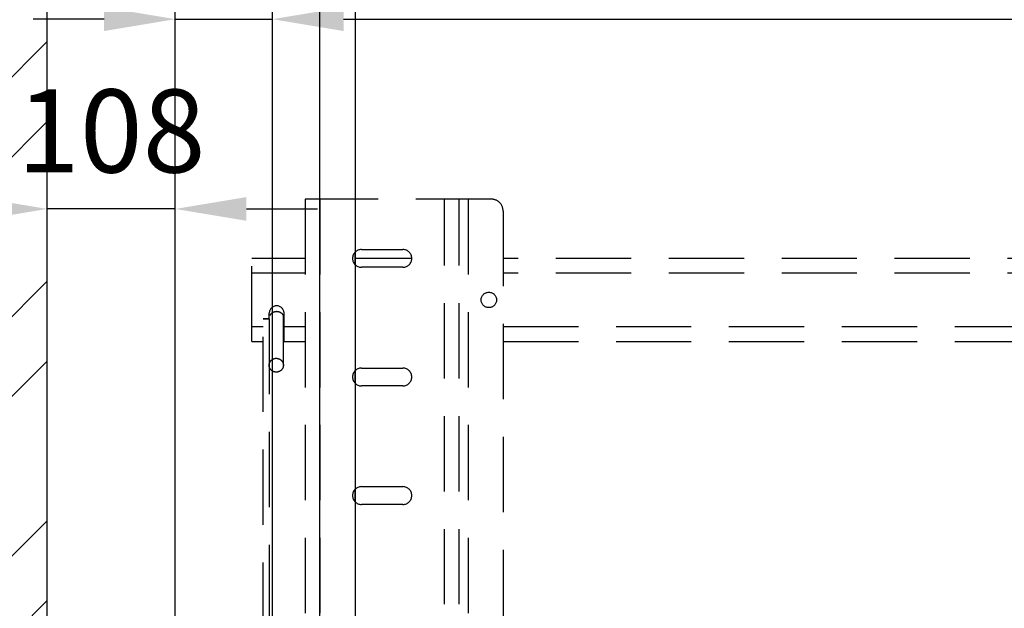
# Model space of a CAD drawing. Units: millimetres. Extents: x -33973 to 362203, y 21880 to 40450.
# Drawn here: x 240974 to 241805, y 38019 to 38515 of the extents above; entities that cross this region are included whole.
import ezdxf

# ---------------------------------------------------------------- set-up
doc = ezdxf.new("R2010")
doc.units = ezdxf.units.MM
doc.header["$LTSCALE"] = 20
doc.header["$PDMODE"] = 1
doc.linetypes.add('ČÁRKOVANÁ2', pattern=[9.525, 6.35, -3.175])
for name, color, linetype in [('KABINA', 5, 'Continuous'), ('KOTY', 7, 'Continuous'), ('PŘEJEZD', 7, 'ČÁRKOVANÁ2'), ('ZDI', 3, 'Continuous')]:
    doc.layers.add(name, color=color, linetype=linetype)
doc.layers.add('ŠRAFY', color=7, linetype='Continuous', lineweight=9)
doc.styles.get("Standard").update_dxf_attribs({"font": 'arial.ttf'})
doc.dimstyles.get("Standard").update_dxf_attribs({"dimscale": 20, "dimtxt": 3.5, "dimasz": 3, "dimexe": 1, "dimexo": 0, "dimgap": 1.5, "dimtad": 1, "dimdsep": 46, "dimtxsty": 'Standard', "dimcen": 0, "dimdle": 1, "dimclrd": 256, "dimclre": 256, "dimclrt": 256, "dimaunit": 1, "dimadec": 0, "dimazin": 0, "dimtfac": 0.6, "dimtmove": 0, "dimatfit": 3, "dimfxl": 0, "dimtolj": 1, "dimarcsym": 0})

# ---------------------------------------------------------------- blocks, each defined once
blk = doc.blocks.new('*D153')
at = {"layer": 'Defpoints', "color": 0, "ltscale": 0.5}
for p in [(240447.69, 38993.86), (241257.69, 38993.86), (241257.69, 36293.86)]:
    blk.add_point(p, dxfattribs=at)
at = {"layer": 'KOTY', "lineweight": -2, "ltscale": 0.5}
for p, q in [((241257.69, 38993.86), (240427.69, 38993.86)), ((240447.69, 36353.86), (240447.69, 38933.86)), ((241257.69, 36293.86), (240427.69, 36293.86))]:
    blk.add_line(p, q, dxfattribs=at)
at = {"layer": 'KOTY', "ltscale": 0.5}
for points in [[(240437.69, 38933.86), (240457.69, 38933.86), (240447.69, 38993.86)], [(240437.69, 36353.86), (240457.69, 36353.86), (240447.69, 36293.86)]]:
    blk.add_solid(points, dxfattribs=at)
at = {"layer": 'KOTY', "ltscale": 0.5, "insert": (240381.95, 37643.86), "char_height": 70, "attachment_point": 5, "rotation": 90}
blk.add_mtext('\\A1;KABINA 2700', dxfattribs=at)
blk = doc.blocks.new('*D156')
at = {"layer": 'Defpoints', "color": 0, "ltscale": 0.5}
for p in [(240297.69, 39023.86), (241227.69, 39023.86), (241227.69, 36243.86)]:
    blk.add_point(p, dxfattribs=at)
at = {"layer": 'KOTY', "lineweight": -2, "ltscale": 0.5}
for p, q in [((241227.69, 39023.86), (240277.69, 39023.86)), ((240297.69, 36303.86), (240297.69, 38963.86)), ((241227.69, 36243.86), (240277.69, 36243.86))]:
    blk.add_line(p, q, dxfattribs=at)
at = {"layer": 'KOTY', "ltscale": 0.5}
for points in [[(240287.69, 38963.86), (240307.69, 38963.86), (240297.69, 39023.86)], [(240287.69, 36303.86), (240307.69, 36303.86), (240297.69, 36243.86)]]:
    blk.add_solid(points, dxfattribs=at)
at = {"layer": 'KOTY', "ltscale": 0.5, "insert": (240231.47, 37633.86), "char_height": 70, "attachment_point": 5, "rotation": 90}
blk.add_mtext('\\A1;PODLAHA 2780', dxfattribs=at)
blk = doc.blocks.new('*D163')
at = {"layer": 'Defpoints', "color": 0, "ltscale": 0.5}
for p in [(242827.69, 38515.66), (241187.69, 37563.86), (242827.69, 37563.86)]:
    blk.add_point(p, dxfattribs=at)
at = {"layer": 'KOTY', "lineweight": -2, "ltscale": 0.5}
for p, q in [((241187.69, 37563.86), (241187.69, 38535.66)), ((242827.69, 37563.86), (242827.69, 38535.66)), ((241247.69, 38515.66), (242767.69, 38515.66))]:
    blk.add_line(p, q, dxfattribs=at)
at = {"layer": 'KOTY', "ltscale": 0.5}
for points in [[(241247.69, 38525.66), (241247.69, 38505.66), (241187.69, 38515.66)], [(242767.69, 38525.66), (242767.69, 38505.66), (242827.69, 38515.66)]]:
    blk.add_solid(points, dxfattribs=at)
at = {"layer": 'KOTY', "ltscale": 0.5, "insert": (242007.69, 38581.4), "char_height": 70, "attachment_point": 5}
blk.add_mtext('\\A1;M.V.P. 1640', dxfattribs=at)
blk = doc.blocks.new('*D164')
at = {"layer": 'Defpoints', "color": 0, "ltscale": 0.5}
for p in [(241187.69, 38515.66), (241105.69, 37673.86), (241187.69, 37563.86)]:
    blk.add_point(p, dxfattribs=at)
at = {"layer": 'KOTY', "lineweight": -2, "ltscale": 0.5}
for p, q in [((241105.69, 37673.86), (241105.69, 38535.66)), ((241187.69, 37563.86), (241187.69, 38535.66)), ((241045.69, 38515.66), (240985.69, 38515.66)), ((241105.69, 38515.66), (241187.69, 38515.66)), ((241247.69, 38515.66), (241307.69, 38515.66))]:
    blk.add_line(p, q, dxfattribs=at)
at = {"layer": 'KOTY', "ltscale": 0.5}
for points in [[(241045.69, 38525.66), (241045.69, 38505.66), (241105.69, 38515.66)], [(241247.69, 38525.66), (241247.69, 38505.66), (241187.69, 38515.66)]]:
    blk.add_solid(points, dxfattribs=at)
at = {"layer": 'KOTY', "ltscale": 0.5, "insert": (241146.69, 38581.4), "char_height": 70, "attachment_point": 5}
blk.add_mtext('\\A1;82', dxfattribs=at)
blk = doc.blocks.new('*D166')
at = {"layer": 'Defpoints', "color": 0, "ltscale": 0.5}
for p in [(240997.69, 38355.61), (240997.69, 38247.81), (241105.69, 37563.86)]:
    blk.add_point(p, dxfattribs=at)
at = {"layer": 'KOTY', "lineweight": -2, "ltscale": 0.5}
for p, q in [((240997.69, 38247.81), (240997.69, 38375.61)), ((241105.69, 37563.86), (241105.69, 38375.61)), ((240937.69, 38355.61), (240877.69, 38355.61)), ((241105.69, 38355.61), (240997.69, 38355.61)), ((241165.69, 38355.61), (241225.69, 38355.61))]:
    blk.add_line(p, q, dxfattribs=at)
at = {"layer": 'KOTY', "ltscale": 0.5}
for points in [[(240937.69, 38365.61), (240937.69, 38345.61), (240997.69, 38355.61)], [(241165.69, 38365.61), (241165.69, 38345.61), (241105.69, 38355.61)]]:
    blk.add_solid(points, dxfattribs=at)
at = {"layer": 'KOTY', "ltscale": 0.5, "insert": (241051.69, 38421.35), "char_height": 70, "attachment_point": 5}
blk.add_mtext('\\A1;108', dxfattribs=at)

msp = doc.modelspace()

# ---------------------------------------------------------------- hatches: boundary and pattern name
at = {"layer": 'ŠRAFY', "ltscale": 0.5}
h = msp.add_hatch(dxfattribs=at)
h.set_pattern_fill('ANSI32', color=256, scale=15, style=0)
h.set_pattern_definition([(45, (-4000, 0), (-101.02788, 101.02788), []), (45, (-3932.65, 0), (-101.02788, 101.02788), [])])
h.paths.add_polyline_path([(243647.6907, 39363.8611), (240747.6907, 39363.8611), (240747.6907, 35763.8611), (241237.6907, 35763.8611), (241237.6907, 36013.8611), (240997.6907, 36013.8611), (240997.6907, 39113.8611), (243397.6907, 39113.8611), (243397.6907, 36013.8611), (242777.6907, 36013.8611), (242777.6907, 35763.8611), (243647.6907, 35763.8611)])

# ---------------------------------------------------------------- linework, layer by layer
at = {"layer": 'KABINA', "linetype": 'Continuous', "ltscale": 0.5}
for p, q in [((241227.6907, 36243.8611), (241227.6907, 39023.8611)), ((241257.6907, 36293.8611), (241257.6907, 38993.8611))]:
    msp.add_line(p, q, dxfattribs=at)
at = {"layer": 'PŘEJEZD', "ltscale": 0.5}
for p, q in [((241372.1907, 38363.8611), (241215.1907, 38363.8611)), ((241215.1907, 38363.8611), (241215.1907, 37778.3611)), ((241227.6907, 38363.8611), (241227.6907, 37778.3611)), ((241332.6907, 37736.3611), (241332.6907, 38363.8611)), ((241345.1907, 37736.3611), (241345.1907, 38363.8611)), ((241352.6907, 38363.8611), (241352.6907, 37732.8732)), ((241382.1907, 38353.8611), (241382.1907, 37688.6111)), ((241262.6907, 38321.3611), (241297.6907, 38321.3611)), ((241215.1907, 38313.8611), (241170.1907, 38313.8611)), ((241170.1907, 38243.8611), (241170.1907, 38313.8611)), ((241257.1907, 38318.87), (241257.1907, 38308.8522)), ((241305.1907, 38313.8611), (241257.1907, 38313.8611)), ((242633.1907, 38313.8611), (241382.1907, 38313.8611)), ((241297.6907, 38306.3611), (241262.6907, 38306.3611)), ((241215.1907, 38301.3611), (241170.1907, 38301.3611)), ((242633.1907, 38301.3611), (241382.1907, 38301.3611)), ((241184.8606, 38262.7976), (241179.8606, 38262.7976)), ((241179.8606, 37803.3611), (241179.8606, 38262.7928)), ((241184.8606, 38262.5664), (241179.8606, 38262.5664)), ((241184.8606, 38262.7928), (241184.8606, 37803.3611)), ((241184.9407, 38262.7976), (241184.9407, 38267.6111)), ((241196.8606, 38223.7867), (241196.8606, 38265.7793)), ((241197.4407, 38243.8611), (241197.4407, 38267.6111)), ((241170.1907, 38256.3611), (241179.8606, 38256.3611)), ((241197.4407, 38256.3611), (241215.1907, 38256.3611)), ((241382.1907, 38256.3611), (242633.1907, 38256.3611)), ((241196.8606, 38248.8611), (241197.4407, 38248.8611)), ((241170.1907, 38243.8611), (241179.8606, 38243.8611)), ((241196.8606, 38243.8611), (241215.1907, 38243.8611)), ((241382.1907, 38243.8611), (242633.1907, 38243.8611)), ((241262.6907, 38221.3611), (241297.6907, 38221.3611)), ((241257.1907, 38218.87), (241257.1907, 38208.8522)), ((241297.6907, 38206.3611), (241262.6907, 38206.3611)), ((241262.6907, 38121.3611), (241297.6907, 38121.3611)), ((241257.1907, 38118.87), (241257.1907, 38108.8522)), ((241297.6907, 38106.3611), (241262.6907, 38106.3611))]:
    msp.add_line(p, q, dxfattribs=at)
msp.add_circle((241370.1907, 38278.8611), 6.5, dxfattribs=at)
for centre, radius, start, end in [((241372.1907, 38353.8611), 10, 0, 90), ((241262.6907, 38313.8611), 7.5, 90, 270), ((241297.6907, 38313.8611), 7.5, 270, 90), ((241191.1907, 38267.6111), 6.25, 0, 180), ((241191.526, 38262.4755), 6.8576, 131.3165651, 150.8437626), ((241190.8556, 38262.4756), 6.8574, 29.194107, 48.7223938), ((241191.8665, 38262.5615), 5.818, 329.1916839, 344.15876), ((241262.6907, 38213.8611), 7.5, 90, 270), ((241297.6907, 38213.8611), 7.5, 270, 90), ((241262.6907, 38113.8611), 7.5, 90, 270), ((241297.6907, 38113.8611), 7.5, 270, 90)]:
    msp.add_arc(centre, radius, start, end, dxfattribs=at)
for points, knots in [([(241186.9985, 38267.6261), (241187.2855, 38267.8779), (241187.9034, 38268.334), (241188.9348, 38268.8461), (241190.0422, 38269.1648), (241190.8085, 38269.237), (241191.1907, 38269.237)], [0, 0, 0, 0, 0.24989393, 0.4997709, 0.74980778, 1, 1, 1, 1]), ([(241191.1907, 38269.237), (241191.5726, 38269.237), (241192.3381, 38269.1649), (241193.4444, 38268.8469), (241194.475, 38268.3358), (241195.0926, 38267.8805), (241195.3795, 38267.6291)], [0, 0, 0, 0, 0.25019184, 0.50022863, 0.75010604, 1, 1, 1, 1]), ([(241184.8606, 38223.7867), (241184.8606, 38224.5497), (241185.1754, 38226.098), (241186.5161, 38228.0463), (241188.5099, 38229.3454), (241190.0809, 38229.648), (241190.8606, 38229.648)], [0, 0, 0, 0, 0.24729262, 0.49617966, 0.74730495, 1, 1, 1, 1]), ([(241190.8606, 38229.648), (241191.6403, 38229.648), (241193.2113, 38229.3454), (241195.2052, 38228.0463), (241196.5458, 38226.098), (241196.8606, 38224.5497), (241196.8606, 38223.7867)], [0, 0, 0, 0, 0.25269505, 0.50382034, 0.75270738, 1, 1, 1, 1]), ([(241190.8606, 38217.9255), (241190.0809, 38217.9255), (241188.5099, 38218.2281), (241186.5161, 38219.5272), (241185.1754, 38221.4755), (241184.8606, 38223.0237), (241184.8606, 38223.7867)], [0, 0, 0, 0, 0.25269505, 0.50382034, 0.75270738, 1, 1, 1, 1]), ([(241196.8606, 38223.7867), (241196.8606, 38223.0237), (241196.5458, 38221.4755), (241195.2052, 38219.5272), (241193.2113, 38218.2281), (241191.6403, 38217.9255), (241190.8606, 38217.9255)], [0, 0, 0, 0, 0.24729262, 0.49617966, 0.74730495, 1, 1, 1, 1])]:
    msp.add_open_spline(points, degree=3, knots=knots, dxfattribs=at)
at = {"layer": 'ZDI', "linetype": 'Continuous', "ltscale": 0.5}
msp.add_line((240997.6907, 36013.8611), (240997.6907, 39113.8611), dxfattribs=at)

# ---------------------------------------------------------------- dimensions: what is measured, and where the dimension line sits
at = {"layer": 'KOTY', "ltscale": 0.5}
for base, p1, p2, text, picture, middle in [((240297.6907, 39023.8611), (241227.6907, 36243.8611), (241227.6907, 39023.8611), 'PODLAHA <>', '*D156', (240231.4731, 37633.8611)), ((240447.6907, 38993.8611), (241257.6907, 36293.8611), (241257.6907, 38993.8611), 'KABINA <>', '*D153', (240381.9506, 37643.8611))]:
    dim = msp.add_linear_dim(base=base, p1=p1, p2=p2, angle=90, text=text, dimstyle='Standard', dxfattribs=at)
    dim.commit()
    dim.dimension.update_dxf_attribs({"geometry": picture, "text_midpoint": middle})
dim = msp.add_linear_dim(base=(242827.6907, 38515.659), p1=(241187.6907, 37563.8611), p2=(242827.6907, 37563.8611), text='M.V.P. <>', dimstyle='Standard', dxfattribs=at)
dim.commit()
dim.dimension.update_dxf_attribs({"geometry": '*D163', "text_midpoint": (242007.6907, 38581.3991)})
for base, p1, p2, picture, middle in [((241187.6907, 38515.659), (241105.6907, 37673.8611), (241187.6907, 37563.8611), '*D164', (241146.6907, 38515.659)), ((240997.6907, 38355.6126), (241105.6907, 37563.8611), (240997.6907, 38247.8055), '*D166', (241051.6907, 38355.6126))]:
    dim = msp.add_linear_dim(base=base, p1=p1, p2=p2, dimstyle='Standard', dxfattribs=at)
    dim.commit()
    dim.dimension.update_dxf_attribs({"geometry": picture, "text_midpoint": middle, "dimtype": 160})

doc.saveas('drawing.dxf')
